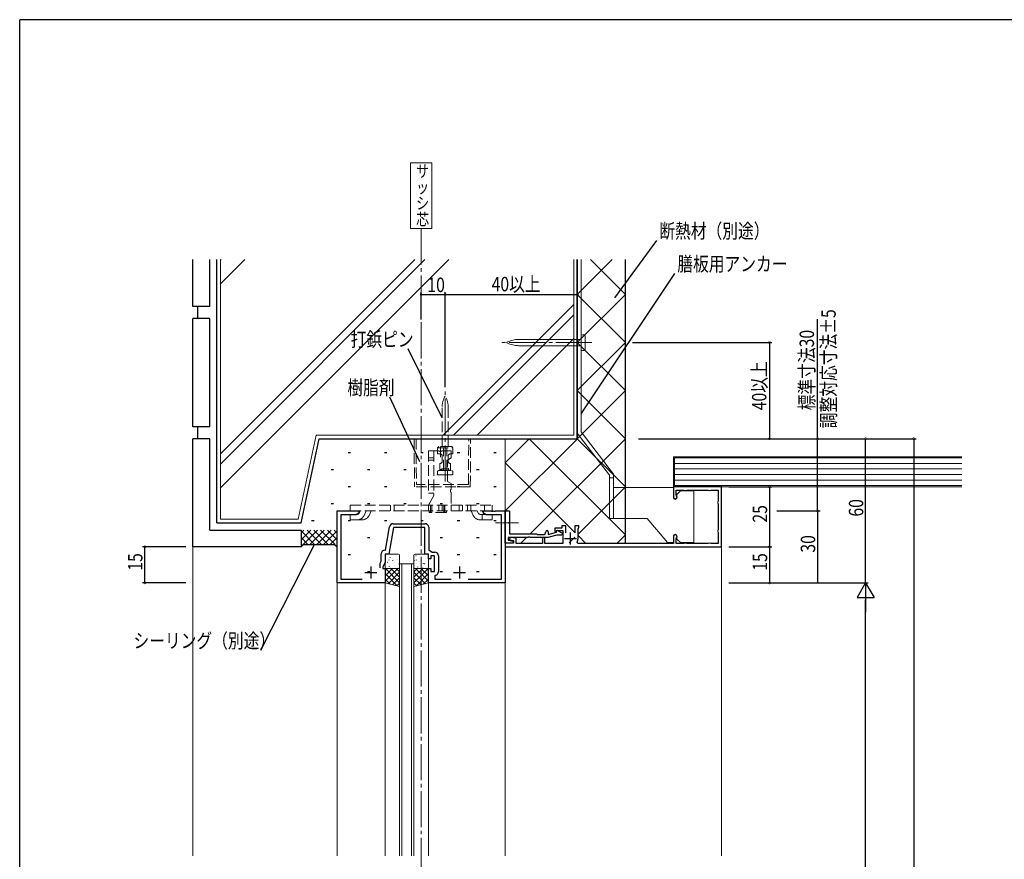
# Model space of a CAD drawing. Extents: x 0 to 1133, y 0 to 806.
# Drawn here: x 4 to 414, y 453 to 802 of the extents above; entities that cross this region are included whole.
import ezdxf

# ---------------------------------------------------------------- set-up
doc = ezdxf.new("R2010")
doc.units = 0
doc.linetypes.add('YCENTER_1', pattern=[13, 10, -1, 1, -1])
doc.linetypes.add('YHIDDEN_1', pattern=[4, 3, -1])
for name, color, linetype in [('USER1', 3, 'CONTINUOUS'), ('YKK_11', 7, 'CONTINUOUS'), ('YKK_12', 2, 'CONTINUOUS'), ('YKK_13', 4, 'CONTINUOUS'), ('YKK_D', 6, 'CONTINUOUS'), ('YKK_ZWAK', 7, 'CONTINUOUS'), ('YSS_K', 3, 'CONTINUOUS')]:
    doc.layers.add(name, color=color, linetype=linetype)
doc.styles.get("Standard").update_dxf_attribs({"font": 'ROMANS.SHX', "bigfont": 'EXTFONT.SHX'})
doc.styles.add('text-b', font='extslim2.shx', dxfattribs={"width": 0.8, "bigfont": 'extfont2.shx'})
doc.dimstyles.new('DOT-DET-b', dxfattribs={"dimtxt": 6, "dimasz": 1.7, "dimexe": 1, "dimexo": 1, "dimgap": 1, "dimtad": 1, "dimdsep": 46, "dimtxsty": 'text-b', "dimcen": 0, "dimclrd": 256, "dimclre": 256, "dimclrt": 256, "dimazin": 2, "dimtfac": 0.45, "dimtmove": 0, "dimatfit": 3, "dimfxl": 0, "dimlwd": -1, "dimlwe": -1, "dimarcsym": 0})

# ---------------------------------------------------------------- blocks, each defined once
blk = doc.blocks.new('A201')
at = {"layer": 'YKK_ZWAK', "color": 254, "linetype": 'Continuous'}
for p in [(571, 410), (21, 35)]:
    blk.add_line(p, (21, 410), dxfattribs=at)

msp = doc.modelspace()

# ---------------------------------------------------------------- linework, layer by layer
at = {"layer": 'USER1', "color": 3, "linetype": 'Continuous', "lineweight": 13, "ltscale": 1.5}
for p, q in [((175.56, 742.51), (166.63, 742.51)), ((166.63, 742.51), (166.63, 715.11)), ((175.56, 715.11), (175.56, 742.51)), ((166.63, 715.11), (175.56, 715.11))]:
    msp.add_line(p, q, dxfattribs=at)
at = {"layer": 'YKK_11', "color": 7, "linetype": 'Continuous', "lineweight": 30, "ltscale": 0.5}
for p, q in [((276.09, 607.69), (276.09, 603.44)), ((296.09, 607.69), (276.09, 607.69)), ((296.09, 582.69), (296.09, 607.69)), ((277.29, 606.29), (280.4, 606.29)), ((277.29, 604.17), (277.29, 606.29)), ((277.38, 603.96), (277.29, 604.17)), ((280.4, 606.29), (280.56, 606.24)), ((281.63, 606.24), (281.78, 606.29)), ((281.78, 606.29), (290.4, 606.29)), ((290.4, 606.29), (290.56, 606.24)), ((291.63, 606.24), (291.78, 606.29)), ((291.78, 606.29), (294.69, 606.29)), ((294.69, 606.29), (294.69, 601.88)), ((294.69, 601.88), (294.65, 601.72)), ((294.65, 600.65), (294.69, 600.49)), ((294.69, 600.49), (294.69, 589.88)), ((136.09, 597.69), (145.09, 597.69)), ((136.09, 567.69), (136.09, 597.69)), ((137.72, 596.06), (137.72, 569.32)), ((144, 596.06), (137.72, 596.06)), ((145.09, 596.69), (144, 596.06)), ((145.09, 597.69), (145.09, 596.69)), ((197.09, 597.69), (200.13, 597.69)), ((197.09, 596.69), (197.09, 597.69)), ((198.18, 596.06), (197.09, 596.69)), ((204.46, 596.06), (198.18, 596.06)), ((200.13, 597.69), (200.32, 597.57)), ((200.32, 597.57), (200.87, 597.57)), ((200.87, 597.57), (201.05, 597.69)), ((201.05, 597.69), (201.13, 597.69)), ((201.13, 597.69), (201.32, 597.57)), ((201.32, 597.57), (201.87, 597.57)), ((201.87, 597.57), (202.05, 597.69)), ((202.05, 597.69), (206.09, 597.69)), ((204.46, 569.32), (204.46, 596.06)), ((206.09, 597.69), (207.89, 597.69)), ((206.09, 584.19), (206.09, 597.69)), ((206.09, 597.69), (206.09, 567.69)), ((207.89, 597.69), (207.89, 593.15)), ((156.22, 581.32), (157.95, 591.08)), ((159.53, 590.69), (157.59, 579.69)), ((159.42, 592.32), (172.72, 592.32)), ((172.59, 590.69), (159.53, 590.69)), ((172.59, 579.69), (172.59, 590.69)), ((174.22, 590.82), (174.22, 581.49)), ((207.89, 593.15), (207.77, 592.96)), ((207.77, 592.96), (207.77, 592.41)), ((207.77, 592.41), (207.89, 592.23)), ((207.89, 592.23), (207.89, 588.09)), ((226.69, 590.49), (226.69, 589.09)), ((229.69, 590.49), (226.69, 590.49)), ((229.69, 591.49), (229.69, 590.49)), ((231.29, 591.49), (229.69, 591.49)), ((231.29, 588.58), (231.29, 591.49)), ((235.09, 591.49), (235.09, 588.58)), ((236.69, 591.49), (235.09, 591.49)), ((236.39, 590.27), (236.54, 590.53)), ((236.39, 586.19), (236.39, 590.27)), ((236.54, 590.53), (236.69, 590.79)), ((236.69, 590.79), (236.69, 591.49)), ((207.29, 586.59), (207.29, 585.46)), ((215.63, 586.59), (207.29, 586.59)), ((208.01, 586.59), (207.88, 585.6)), ((207.89, 588.09), (219.09, 588.09)), ((210.59, 586.36), (208.01, 586.59)), ((210.59, 584.09), (210.59, 586.36)), ((215.82, 586.71), (215.63, 586.59)), ((216.37, 586.71), (215.82, 586.71)), ((216.55, 586.59), (216.37, 586.71)), ((223.8, 586.59), (216.55, 586.59)), ((219.09, 588.09), (219.39, 587.79)), ((219.39, 587.79), (221.79, 587.79)), ((221.59, 586.59), (221.59, 584.09)), ((222.59, 586.59), (221.59, 586.59)), ((222.59, 584.09), (222.59, 586.59)), ((227.53, 587.59), (223.8, 586.59)), ((223.99, 588.99), (223.99, 587.88)), ((223.99, 587.88), (227.37, 588.79)), ((226.69, 589.09), (227.19, 589.09)), ((227.19, 589.09), (227.47, 589.29)), ((227.37, 588.79), (227.6, 589.64)), ((227.47, 589.29), (227.76, 589.49)), ((229.66, 587.59), (227.53, 587.59)), ((227.6, 589.64), (229.86, 588.34)), ((227.76, 589.49), (229.99, 589.49)), ((229.86, 588.34), (229.66, 587.59)), ((229.99, 589.49), (229.99, 584.09)), ((230.69, 586.19), (235.69, 586.19)), ((233.19, 583.69), (233.19, 588.69)), ((276.09, 586.94), (276.09, 584.09)), ((277.29, 586.2), (277.38, 586.41)), ((277.29, 584.09), (277.29, 586.2)), ((294.69, 589.88), (294.65, 589.72)), ((294.65, 588.65), (294.69, 588.49)), ((294.69, 588.49), (294.69, 584.09)), ((209.25, 584.19), (206.09, 584.19)), ((206.09, 584.19), (206.09, 582.69)), ((209.49, 584.19), (206.09, 584.19)), ((206.09, 582.69), (296.09, 582.69)), ((207.29, 585.46), (209.33, 585.1)), ((207.88, 585.6), (209.49, 585.31)), ((209.33, 585.1), (209.25, 584.19)), ((209.49, 585.31), (209.49, 584.19)), ((221.59, 584.09), (210.59, 584.09)), ((229.99, 584.09), (222.59, 584.09)), ((236.37, 584.09), (236.01, 584.68)), ((276.09, 584.09), (236.37, 584.09)), ((280.4, 584.09), (277.29, 584.09)), ((280.56, 584.13), (280.4, 584.09)), ((281.78, 584.09), (281.63, 584.13)), ((290.4, 584.09), (281.78, 584.09)), ((290.56, 584.13), (290.4, 584.09)), ((291.78, 584.09), (291.63, 584.13)), ((294.69, 584.09), (291.78, 584.09)), ((154.46, 576.69), (154.46, 579.82)), ((155.96, 581.32), (156.22, 581.32)), ((156.09, 579.69), (156.09, 576.33)), ((157.59, 579.69), (156.09, 579.69)), ((174.09, 579.69), (172.59, 579.69)), ((174.09, 577.69), (174.09, 579.69)), ((174.22, 581.49), (175.61, 580.52)), ((175.09, 578.89), (175.09, 577.69)), ((176.69, 578.89), (175.09, 578.89)), ((175.61, 580.52), (176.82, 580.52)), ((176.69, 572.49), (176.69, 578.89)), ((178.32, 579.02), (178.32, 572.36)), ((150.09, 574.49), (150.09, 569.49)), ((154.09, 575.9), (154.46, 576.69)), ((154.09, 573.99), (154.09, 575.9)), ((156.09, 576.33), (155.09, 574.19)), ((155.09, 574.19), (155.09, 573.69)), ((175.09, 577.69), (174.09, 577.69)), ((187.09, 574.49), (187.09, 569.49)), ((147.59, 571.99), (152.59, 571.99)), ((155.09, 573.69), (156.09, 573.69)), ((156.09, 573.69), (156.09, 567.69)), ((174.09, 573.69), (175.09, 573.69)), ((174.09, 567.69), (174.09, 573.69)), ((175.09, 573.69), (175.09, 572.49)), ((175.09, 572.49), (176.69, 572.49)), ((177.05, 570.87), (176.79, 570.58)), ((176.79, 570.58), (176.79, 569.32)), ((184.59, 571.99), (189.59, 571.99)), ((156.09, 567.69), (136.09, 567.69)), ((137.72, 569.32), (146.56, 569.32)), ((206.09, 567.69), (174.09, 567.69)), ((176.79, 569.32), (183.56, 569.32)), ((190.63, 569.32), (204.46, 569.32))]:
    msp.add_line(p, q, dxfattribs=at)
for centre, radius, start, end in [((276.84, 603.44), 0.75, 180, 44.4153), ((281.09, 607.09), 1, 237.7958, 302.2042), ((291.09, 607.09), 1, 237.7958, 302.2042), ((295.49, 601.19), 1, 147.7958, 212.2042), ((159.42, 590.82), 1.5, 90, 170), ((172.72, 590.82), 1.5, 0, 90), ((221.79, 588.99), 1.2, 270, 360), ((223.49, 588.99), 0.5, 360, 180), ((233.19, 586.19), 3.2, 331.8214, 0), ((276.84, 586.94), 0.75, 315.5847, 180), ((295.49, 589.19), 1, 147.7958, 212.2042), ((281.09, 583.29), 1, 57.7958, 122.2042), ((291.09, 583.29), 1, 57.7958, 122.2042), ((155.96, 579.82), 1.5, 90, 180), ((176.82, 579.02), 1.5, 0, 90), ((176.82, 572.36), 1.5, 278.6269, 360)]:
    msp.add_arc(centre, radius, start, end, dxfattribs=at)
at = {"layer": 'YKK_12', "color": 2, "linetype": 'YCENTER_1', "lineweight": 13, "ltscale": 1.5}
msp.add_line((171.09, 715.11), (171.09, 139.85), dxfattribs=at)
at = {"layer": 'YKK_12', "color": 2, "linetype": 'Continuous', "lineweight": 13, "ltscale": 1.5}
for p, q in [((136.09, 454.19), (136.09, 597.69)), ((206.09, 454.19), (206.09, 597.69)), ((296.09, 584.69), (296.09, 454.19)), ((162.09, 575.69), (168.09, 575.69)), ((162.09, 575.69), (162.09, 454.19)), ((163.09, 575.69), (163.09, 454.19)), ((167.09, 575.69), (167.09, 454.19)), ((168.09, 575.69), (168.09, 454.19)), ((156.09, 454.19), (156.09, 567.69)), ((174.09, 454.19), (174.09, 567.69))]:
    msp.add_line(p, q, dxfattribs=at)
at = {"layer": 'YKK_12', "color": 2, "linetype": 'YCENTER_1', "lineweight": 13}
msp.add_line((211.61, 592.69), (202.02, 592.69), dxfattribs=at)
at = {"layer": 'YKK_13', "color": 4, "linetype": 'Continuous', "lineweight": 13, "ltscale": 1.5}
for p, q in [((236.09, 630.49), (236.09, 702.19)), ((237.69, 630.49), (237.69, 702.19)), ((237.69, 668.99), (211.56, 668.99)), ((237.69, 664.94), (237.69, 670.44)), ((237.69, 669.94), (237.69, 665.44)), ((238.19, 670.94), (238.89, 670.94)), ((239.39, 670.44), (239.39, 664.94)), ((237.69, 666.39), (211.56, 666.39)), ((238.89, 664.44), (238.19, 664.44)), ((249.49, 612.45), (236.09, 629.95)), ((251.09, 612.99), (237.69, 630.49)), ((249.49, 612.45), (249.49, 594.45)), ((249.49, 611.45), (251.09, 611.45)), ((251.09, 607.45), (251.09, 612.99)), ((276.09, 607.45), (251.09, 607.45)), ((251.09, 607.45), (251.09, 594.45)), ((276.09, 603.15), (276.09, 607.45)), ((277.49, 604.45), (278.99, 605.95)), ((277.49, 604.45), (277.49, 603.15)), ((284.59, 605.95), (278.99, 605.95)), ((284.59, 605.95), (284.59, 584.45)), ((265.2, 594.45), (249.49, 594.45)), ((273.59, 584.45), (265.2, 594.45)), ((276.09, 584.45), (276.09, 587.25)), ((277.49, 587.25), (277.49, 585.95)), ((276.09, 584.45), (273.59, 584.45)), ((277.49, 585.95), (278.99, 584.45)), ((284.59, 584.45), (278.99, 584.45)), ((156.09, 579.19), (156.09, 574.19)), ((161.59, 579.69), (156.59, 579.69)), ((162.09, 574.19), (162.09, 579.19)), ((168.09, 579.19), (168.09, 574.19)), ((173.59, 579.69), (168.59, 579.69)), ((174.09, 574.19), (174.09, 579.19)), ((156.09, 573.69), (162.09, 573.69)), ((156.09, 567.69), (156.09, 573.69)), ((156.59, 573.69), (161.59, 573.69)), ((162.09, 573.69), (162.09, 566.19)), ((168.09, 573.69), (168.09, 566.19)), ((174.09, 573.69), (168.09, 573.69)), ((168.59, 573.69), (173.59, 573.69)), ((174.09, 567.69), (174.09, 573.69)), ((162.09, 566.19), (156.09, 567.69)), ((168.09, 566.19), (174.09, 567.69))]:
    msp.add_line(p, q, dxfattribs=at)
at = {"layer": 'YKK_13', "color": 4, "linetype": 'YCENTER_1', "lineweight": 13, "ltscale": 1.5}
for p, q in [((242.19, 667.69), (203.9, 667.69)), ((181.09, 609.89), (181.09, 648.18))]:
    msp.add_line(p, q, dxfattribs=at)
at = {"layer": 'YKK_13', "color": 4, "linetype": 'YHIDDEN_1', "lineweight": 13, "ltscale": 1.5}
for p, q in [((179.79, 624.39), (179.79, 640.52)), ((182.39, 624.39), (182.39, 640.52)), ((168.16, 627.69), (168.33, 607.69)), ((191.69, 627.69), (168.16, 627.69)), ((168.96, 627.69), (169.12, 608.69)), ((190.73, 608.69), (190.89, 627.69)), ((191.52, 607.69), (191.69, 627.69)), ((177.89, 623.89), (178.39, 624.39)), ((177.89, 623.89), (177.89, 621.39)), ((177.89, 623.89), (184.29, 623.89)), ((183.79, 624.39), (178.39, 624.39)), ((179.09, 619.98), (179.09, 625.98)), ((180.34, 614.39), (180.34, 623.89)), ((181.84, 614.39), (181.84, 623.89)), ((184.29, 623.89), (183.79, 624.39)), ((184.29, 623.89), (184.29, 621.39)), ((174.09, 622.69), (174.09, 604.99)), ((174.09, 622.69), (178.38, 622.69)), ((176.39, 619.69), (174.09, 619.69)), ((174.09, 618.82), (176.39, 618.82)), ((176.39, 622.69), (176.39, 603.99)), ((178.89, 621.39), (177.89, 621.39)), ((179.79, 617.95), (179.79, 620.82)), ((179.81, 622.69), (183.59, 622.69)), ((179.89, 618.39), (179.89, 620.39)), ((183.59, 619.69), (182.09, 618.82)), ((182.09, 609.85), (182.09, 618.82)), ((182.29, 618.39), (182.29, 620.39)), ((182.39, 617.95), (182.39, 620.82)), ((184.29, 621.39), (183.29, 621.39)), ((183.59, 622.69), (183.59, 619.69)), ((178.84, 614.39), (178.84, 617.39)), ((179.79, 615.39), (179.79, 614.39)), ((180.34, 615.14), (181.84, 615.14)), ((182.39, 615.39), (182.39, 614.39)), ((183.29, 617.39), (183.34, 617.39)), ((183.34, 614.39), (183.34, 617.39)), ((182.09, 612.69), (176.39, 612.69)), ((177.84, 613.19), (177.84, 613.89)), ((178.34, 614.39), (183.84, 614.39)), ((183.84, 612.69), (178.34, 612.69)), ((183.34, 614.39), (178.84, 614.39)), ((184.34, 613.89), (184.34, 613.19)), ((191.52, 607.69), (168.33, 607.69)), ((190.73, 608.69), (169.12, 608.69)), ((183.59, 608.99), (182.09, 609.85)), ((183.59, 608.99), (183.59, 606.7)), ((183.59, 608.68), (183.59, 607.69)), ((176.39, 604.99), (174.09, 604.99)), ((176.39, 603.99), (174.09, 599.99)), ((183.59, 605.27), (183.59, 599.99)), ((141.59, 597.69), (141.59, 599.99)), ((141.59, 599.99), (200.59, 599.99)), ((158.38, 597.69), (158.38, 599.99)), ((159.81, 597.69), (159.81, 599.99)), ((174.09, 597.69), (174.09, 599.99)), ((174.99, 599.99), (174.99, 596.99)), ((175.49, 599.99), (175.49, 596.99)), ((178.38, 597.69), (178.38, 599.99)), ((179.81, 597.69), (179.81, 599.99)), ((180.49, 599.99), (180.49, 596.99)), ((180.99, 596.99), (180.99, 599.99)), ((183.59, 597.69), (183.59, 599.99)), ((186.88, 597.69), (186.88, 599.99)), ((188.31, 597.69), (188.31, 599.99)), ((190.38, 597.69), (190.38, 599.99)), ((191.81, 597.69), (191.81, 599.99)), ((197.42, 597.69), (197.42, 599.99)), ((200.59, 597.69), (200.59, 599.99)), ((141.59, 597.69), (200.59, 597.69)), ((144.36, 596.19), (141.59, 596.19)), ((141.59, 593.89), (141.59, 596.19)), ((145.71, 597.69), (145.27, 596.76)), ((147.35, 595.77), (148.25, 597.69)), ((149.41, 595.79), (150.3, 597.69)), ((174.39, 596.99), (174.39, 597.69)), ((181.59, 596.99), (174.39, 596.99)), ((181.59, 597.69), (181.59, 596.99)), ((192.77, 595.79), (191.89, 597.69)), ((194.42, 597.69), (194.85, 596.76)), ((195.76, 596.19), (200.59, 596.19)), ((196.48, 597.69), (197.19, 596.19)), ((196.53, 593.89), (196.53, 596.19)), ((200.59, 593.89), (200.59, 596.19)), ((144.36, 593.89), (141.59, 593.89)), ((146.42, 593.89), (143.89, 593.89)), ((195.76, 593.89), (198.3, 593.89)), ((198.3, 593.89), (200.59, 593.89))]:
    msp.add_line(p, q, dxfattribs=at)
at = {"layer": 'YKK_13', "color": 4}
for p, q in [((156.49, 578.56), (156.53, 578.53)), ((158.1, 578.34), (158.1, 578.33)), ((158.57, 578.99), (158.61, 578.97)), ((162.09, 577.9), (162.09, 577.9)), ((168.94, 579.12), (168.98, 579.15)), ((170.96, 578.39), (171, 578.41)), ((171.27, 577.97), (171.28, 577.98)), ((173.04, 577.96), (173.08, 577.98)), ((156.28, 576.36), (156.28, 576.35)), ((157.13, 576.37), (157.18, 576.34)), ((157.69, 577.35), (157.74, 577.26)), ((157.72, 574.48), (157.77, 574.45)), ((158.25, 574.15), (158.26, 574.15)), ((159.16, 577.1), (159.2, 577.08)), ((159.8, 574.91), (159.85, 574.89)), ((160.04, 576.17), (160.04, 576.17)), ((161.23, 577.53), (161.28, 577.51)), ((161.83, 575.64), (161.87, 575.62)), ((168.29, 576.93), (168.34, 576.96)), ((169.13, 577.18), (169.18, 577.27)), ((169.3, 575.76), (169.31, 575.77)), ((169.73, 574.31), (169.77, 574.33)), ((170.37, 576.5), (170.41, 576.52)), ((171.12, 573.78), (171.13, 573.79)), ((171.8, 573.88), (171.85, 573.9)), ((172.02, 575.65), (172.06, 575.74)), ((172.39, 575.76), (172.44, 575.79)), ((173.06, 575.95), (173.07, 575.96)), ((156.09, 572.84), (156.94, 573.69)), ((156.09, 570.6), (159.18, 573.69)), ((156.09, 568.35), (161.43, 573.69)), ((161.23, 566.4), (156.09, 571.54)), ((162.09, 567.78), (156.19, 573.69)), ((157.36, 567.37), (162.09, 572.11)), ((162.09, 570.03), (158.44, 573.69)), ((159.15, 566.92), (162.09, 569.86)), ((162.09, 572.28), (160.68, 573.69)), ((168.09, 572.28), (169.5, 573.69)), ((168.09, 570.03), (171.75, 573.69)), ((168.09, 567.78), (173.99, 573.69)), ((172.83, 567.37), (168.09, 572.11)), ((171.03, 566.92), (168.09, 569.86)), ((174.09, 568.35), (168.76, 573.69)), ((168.95, 566.4), (174.09, 571.54)), ((174.09, 570.6), (171, 573.69)), ((174.09, 572.84), (173.25, 573.69)), ((158.24, 567.15), (156.09, 569.29)), ((160.95, 566.47), (162.09, 567.62)), ((169.24, 566.47), (168.09, 567.62)), ((171.95, 567.15), (174.09, 569.29))]:
    msp.add_line(p, q, dxfattribs=at)
at = {"layer": 'YKK_13', "color": 4, "linetype": 'Continuous', "lineweight": 13, "ltscale": 1.5}
for centre, radius, start, end in [((211.67, 658.39), 10.61, 89.4004, 117.6584), ((238.19, 670.44), 0.5, 90, 180), ((238.89, 670.44), 0.5, 360, 90), ((206.79, 667.69), 0.1, 117.6584, 242.3416), ((211.67, 677), 10.61, 242.3416, 270.5995), ((238.19, 664.94), 0.5, 180, 270), ((238.89, 664.94), 0.5, 270, 360), ((276.79, 603.15), 0.7, 180, 0), ((276.79, 587.25), 0.7, 0, 180), ((156.59, 579.19), 0.5, 90, 180), ((161.59, 579.19), 0.5, 0, 90), ((168.59, 579.19), 0.5, 90, 180), ((173.59, 579.19), 0.5, 0, 90), ((156.59, 574.19), 0.5, 180, 270), ((161.59, 574.19), 0.5, 270, 0), ((168.59, 574.19), 0.5, 180, 270), ((173.59, 574.19), 0.5, 270, 0)]:
    msp.add_arc(centre, radius, start, end, dxfattribs=at)
at = {"layer": 'YKK_13', "color": 4, "linetype": 'YHIDDEN_1', "lineweight": 13, "ltscale": 1.5}
for centre, radius, start, end in [((190.4, 640.41), 10.61, 152.3416, 180.5995), ((181.09, 645.28), 0.1, 27.6584, 152.3416), ((171.79, 640.41), 10.61, 359.4004, 27.6584), ((179.09, 623.39), 1, 224.427, 315.573), ((178.89, 620.39), 1, 360, 90), ((183.29, 620.39), 1, 90, 180), ((178.79, 615.39), 1, 270, 360), ((178.89, 618.39), 1, 270, 360), ((183.29, 618.39), 1, 180, 270), ((183.39, 615.39), 1, 180, 270), ((178.34, 613.89), 0.5, 90, 180), ((178.34, 613.19), 0.5, 180, 270), ((183.84, 613.89), 0.5, 360, 90), ((183.84, 613.19), 0.5, 270, 360), ((184.29, 605.99), 1, 134.427, 225.573), ((144.36, 597.19), 1, 270, 334.6691), ((144.36, 597.19), 3.3, 270, 334.6691), ((146.42, 597.19), 3.3, 270, 335), ((195.76, 597.19), 3.3, 205, 270), ((195.76, 597.19), 1, 205, 270)]:
    msp.add_arc(centre, radius, start, end, dxfattribs=at)
at = {"layer": 'YKK_D', "color": 6, "linetype": 'Continuous'}
for p, q in [((236.09, 701.19), (236.09, 686.69)), ((171.09, 677.27), (171.09, 688.69)), ((181.09, 649.18), (181.09, 688.69)), ((181.09, 650.18), (181.09, 688.69)), ((171.09, 687.69), (181.09, 687.69)), ((181.09, 687.69), (236.09, 687.69)), ((336.09, 627.69), (336.09, 677.46)), ((259.08, 667.69), (317.09, 667.69)), ((316.09, 667.69), (316.09, 627.7)), ((261.6, 627.7), (317.09, 627.7)), ((299.09, 627.69), (337.09, 627.69)), ((299.09, 627.69), (357.09, 627.69)), ((299.09, 627.69), (377.09, 627.69)), ((336.09, 597.69), (336.09, 627.69)), ((356.09, 567.69), (356.09, 627.69)), ((376.09, 627.69), (376.09, 167.69)), ((299.09, 607.69), (317.09, 607.69)), ((316.09, 607.69), (316.09, 582.69)), ((319.09, 597.69), (337.09, 597.69)), ((319.09, 597.69), (337.09, 597.69)), ((336.09, 597.69), (336.09, 567.69)), ((73.09, 582.69), (55.09, 582.69)), ((56.09, 567.69), (56.09, 582.69)), ((299.09, 582.69), (317.09, 582.69)), ((299.09, 582.69), (317.09, 582.69)), ((316.09, 582.69), (316.09, 567.69)), ((73.09, 567.69), (55.09, 567.69)), ((299.09, 567.69), (357.09, 567.69)), ((299.09, 567.69), (337.09, 567.69)), ((299.09, 567.69), (317.09, 567.69)), ((299.09, 567.69), (357.09, 567.69)), ((356.09, 224.69), (356.09, 560.69))]:
    msp.add_line(p, q, dxfattribs=at)
at = {"layer": 'YKK_D', "color": 6}
for p, q in [((356.09, 567.69), (352.59, 561.63)), ((356.09, 567.69), (356.09, 555.56)), ((356.09, 567.69), (359.59, 561.63)), ((352.59, 561.63), (359.59, 561.63))]:
    msp.add_line(p, q, dxfattribs=at)
at = {"layer": 'YKK_D', "color": 6, "linetype": 'ByBlock', "const_width": 0.85}
for points in [[(171.2, 687.69, 1), (170.99, 687.69, 1)], [(180.99, 687.69, 1), (181.2, 687.69, 1)], [(181.2, 687.69, 1), (180.99, 687.69, 1)], [(235.99, 687.69, 1), (236.2, 687.69, 1)], [(316.09, 667.59, 1), (316.09, 667.8, 1)], [(316.09, 627.8, 1), (316.09, 627.59, 1)], [(336.09, 627.58, 1), (336.09, 627.79, 1)], [(356.09, 627.58, 1), (356.09, 627.79, 1)], [(376.09, 627.58, 1), (376.09, 627.79, 1)], [(316.09, 607.58, 1), (316.09, 607.79, 1)], [(336.09, 597.79, 1), (336.09, 597.58, 1)], [(336.09, 597.58, 1), (336.09, 597.79, 1)], [(56.09, 582.58, 1), (56.09, 582.79, 1)], [(316.09, 582.79, 1), (316.09, 582.58, 1)], [(316.09, 582.58, 1), (316.09, 582.79, 1)], [(56.09, 567.79, 1), (56.09, 567.58, 1)], [(316.09, 567.79, 1), (316.09, 567.58, 1)]]:
    msp.add_lwpolyline(points, format="xyb", close=True, dxfattribs=at)
at = {"layer": 'YSS_K', "color": 3, "linetype": 'Continuous', "lineweight": 30, "ltscale": 1.5}
for p, q in [((76.09, 682.69), (76.09, 702.19)), ((83.09, 682.69), (83.09, 702.19)), ((86.09, 592.69), (86.09, 702.19)), ((236.09, 702.19), (236.09, 627.69)), ((236.09, 627.69), (236.09, 702.19)), ((256.09, 627.69), (256.09, 702.19)), ((83.09, 682.69), (76.09, 682.69)), ((78.09, 677.69), (78.09, 682.69)), ((76.09, 632.69), (76.09, 677.69)), ((83.09, 677.69), (76.09, 677.69)), ((83.09, 632.69), (83.09, 677.69)), ((83.09, 632.69), (76.09, 632.69)), ((78.09, 627.69), (78.09, 632.69)), ((83.09, 627.69), (76.09, 627.69)), ((76.09, 582.69), (76.09, 627.69)), ((83.09, 589.69), (83.09, 627.69)), ((121.09, 592.69), (128.59, 627.69)), ((128.59, 627.69), (236.09, 627.69)), ((256.09, 584.09), (256.09, 627.69)), ((86.09, 592.69), (121.09, 592.69)), ((83.09, 589.69), (121.09, 589.69)), ((121.09, 589.69), (121.09, 582.69)), ((121.09, 582.69), (76.09, 582.69)), ((122.09, 583.69), (121.09, 582.69)), ((122.09, 583.69), (135.09, 583.69)), ((135.09, 583.69), (136.09, 582.69))]:
    msp.add_line(p, q, dxfattribs=at)
at = {"layer": 'YSS_K', "color": 3, "linetype": 'Continuous', "lineweight": 13, "ltscale": 1.5}
for p, q in [((87.59, 702.19), (87.59, 594.19)), ((168.44, 702.19), (87.59, 621.35)), ((87.83, 702.19), (87.59, 701.96)), ((172.68, 702.19), (87.59, 617.1)), ((97.73, 702.19), (87.59, 692.06)), ((182.58, 702.19), (87.59, 607.2)), ((234.59, 629.19), (234.59, 702.19)), ((236.09, 687.69), (250.59, 702.19)), ((256.09, 687.69), (241.59, 702.19)), ((256.09, 667.69), (236.09, 687.69)), ((236.09, 667.69), (256.09, 687.69)), ((234.59, 683.49), (180.29, 629.19)), ((234.59, 679.25), (184.53, 629.19)), ((234.59, 669.35), (194.43, 629.19)), ((256.09, 647.69), (236.09, 667.69)), ((236.09, 647.69), (256.09, 667.69)), ((236.09, 627.69), (256.09, 647.69)), ((256.09, 627.69), (236.09, 647.69)), ((119.92, 594.19), (127.42, 629.19)), ((234.59, 629.19), (127.42, 629.19)), ((206.09, 597.69), (206.09, 627.69)), ((206.09, 597.62), (236.11, 627.69)), ((206.1, 617.7), (216.09, 627.69)), ((256.09, 587.69), (216.09, 627.69)), ((216.49, 588.09), (256.09, 627.69)), ((256.09, 607.69), (236.09, 627.69)), ((276.09, 620.19), (276.09, 607.69)), ((396.09, 620.19), (276.09, 620.19)), ((276.59, 619.69), (276.59, 608.19)), ((396.09, 619.69), (276.59, 619.69)), ((235.09, 588.69), (206.1, 617.68)), ((276.59, 617.39), (396.09, 617.39)), ((276.59, 615.09), (396.09, 615.09)), ((276.59, 612.79), (396.09, 612.79)), ((221.09, 602.69), (216.09, 607.69)), ((236.39, 587.99), (256.09, 607.69)), ((276.09, 607.69), (396.09, 607.69)), ((276.59, 610.49), (396.09, 610.49)), ((276.59, 608.19), (396.09, 608.19)), ((87.59, 594.19), (119.92, 594.19)), ((121.09, 582.83), (127.95, 589.69)), ((121.09, 585.66), (125.12, 589.69)), ((121.09, 588.49), (122.29, 589.69)), ((121.09, 589.34), (126.75, 583.69)), ((121.09, 586.52), (123.92, 583.69)), ((123.58, 589.69), (129.58, 583.69)), ((124.78, 583.69), (130.78, 589.69)), ((126.41, 589.69), (132.41, 583.69)), ((127.61, 583.69), (133.61, 589.69)), ((129.24, 589.69), (135.24, 583.69)), ((130.43, 583.69), (136.09, 589.34)), ((132.06, 589.69), (136.09, 585.66)), ((133.26, 583.69), (136.09, 586.52)), ((134.89, 589.69), (136.09, 588.49)), ((212.49, 584.09), (214.99, 586.59)), ((232.72, 584.32), (235.1, 586.7)), ((239.69, 584.09), (236.39, 587.39)), ((252.49, 584.09), (256.09, 587.69)), ((76.09, 582.69), (76.09, 454.19))]:
    msp.add_line(p, q, dxfattribs=at)
at = {"layer": 'YSS_K', "color": 3}
for p, q in [((140.67, 621.94), (141.67, 621.94)), ((155.82, 621.94), (156.82, 621.94)), ((170.97, 621.94), (171.97, 621.94)), ((186.12, 621.94), (187.12, 621.94)), ((201.27, 621.94), (202.27, 621.94)), ((133.59, 614.87), (134.59, 614.87)), ((148.74, 614.87), (149.74, 614.87)), ((163.89, 614.87), (164.89, 614.87)), ((179.04, 614.87), (180.04, 614.87)), ((194.19, 614.87), (195.19, 614.87)), ((140.67, 607.79), (141.67, 607.79)), ((155.82, 607.79), (156.82, 607.79)), ((170.97, 607.79), (171.97, 607.79)), ((186.12, 607.79), (187.12, 607.79)), ((201.27, 607.79), (202.27, 607.79)), ((133.59, 600.72), (134.59, 600.72)), ((148.74, 600.72), (149.74, 600.72)), ((163.89, 600.72), (164.89, 600.72)), ((179.04, 600.72), (180.04, 600.72)), ((194.19, 600.72), (195.19, 600.72)), ((125.52, 593.64), (126.52, 593.64)), ((140.67, 593.64), (141.67, 593.64)), ((155.82, 593.64), (156.82, 593.64)), ((170.97, 593.64), (171.97, 593.64)), ((186.12, 593.64), (187.12, 593.64)), ((201.27, 593.64), (202.27, 593.64)), ((148.74, 586.57), (149.74, 586.57)), ((179.04, 586.57), (180.04, 586.57)), ((194.19, 586.57), (195.19, 586.57)), ((140.67, 579.49), (141.67, 579.49)), ((186.12, 579.49), (187.12, 579.49)), ((201.27, 579.49), (202.27, 579.49)), ((148.74, 572.42), (149.74, 572.42)), ((179.04, 572.42), (180.04, 572.42)), ((194.19, 572.42), (195.19, 572.42))]:
    msp.add_line(p, q, dxfattribs=at)

# ---------------------------------------------------------------- block references
at = {"layer": 'YKK_ZWAK', "xscale": 2, "yscale": 2, "zscale": 2}
msp.add_blockref('A201', (-38, -18), dxfattribs=at)

# ---------------------------------------------------------------- texts
at = {"layer": 'USER1', "color": 3, "linetype": 'Continuous', "lineweight": 13, "width": 0.8}
for s, p in [('サ', (168.96, 736.47)), ('ッ', (168.96, 729.8)), ('シ', (168.96, 723.13)), ('芯', (168.96, 716.47))]:
    msp.add_text(s, height=5, dxfattribs=at).set_placement(p)
at = {"layer": 'YKK_D', "color": 6, "linetype": 'Continuous', "lineweight": 13, "width": 0.8}
for s, p in [('断熱材（別途）', (270.22, 711.11)), ('膳板用アンカー', (277.71, 697.4)), ('打鋲ピン', (141.74, 666.01)), ('樹脂剤', (140.38, 645.97)), ('シーリング（別途）', (51.37, 540.63))]:
    msp.add_text(s, height=6, dxfattribs=at).set_placement(p)
at = {"layer": 'YKK_D', "color": 6, "width": 0.8}
for s, p in [('10', (173.69, 688.69)), ('40以上', (200.43, 689))]:
    msp.add_text(s, height=6, dxfattribs=at).set_placement(p)
for s, p in [('調整対応寸法±5', (343.63, 632.06)), ('標準寸法30', (334.6, 639.5)), ('40以上', (314.79, 639.53)), ('25', (315.09, 592.79)), ('60', (355.09, 595.29)), ('30', (335.09, 580.29)), ('15', (55.09, 572.79)), ('15', (315.09, 572.79))]:
    msp.add_text(s, height=6, rotation=90, dxfattribs=at).set_placement(p)

# ---------------------------------------------------------------- leaders
at = {"layer": 'YKK_D', "color": 6, "linetype": 'Continuous', "lineweight": 13, "ltscale": 1.5}
for points in [[(251.7, 686.23), (269.22, 710.11)], [(237.69, 637.98), (276.71, 696.4)], [(179.79, 636.33), (165.67, 665.01)], [(170.57, 618.03), (158.02, 644.97)], [(126.68, 583.83), (104.21, 539.63)]]:
    msp.add_leader(points, dimstyle='DOT-DET-b', override={"dimgap": 1, "dimtad": 1}, dxfattribs=at)

doc.saveas('drawing.dxf')
